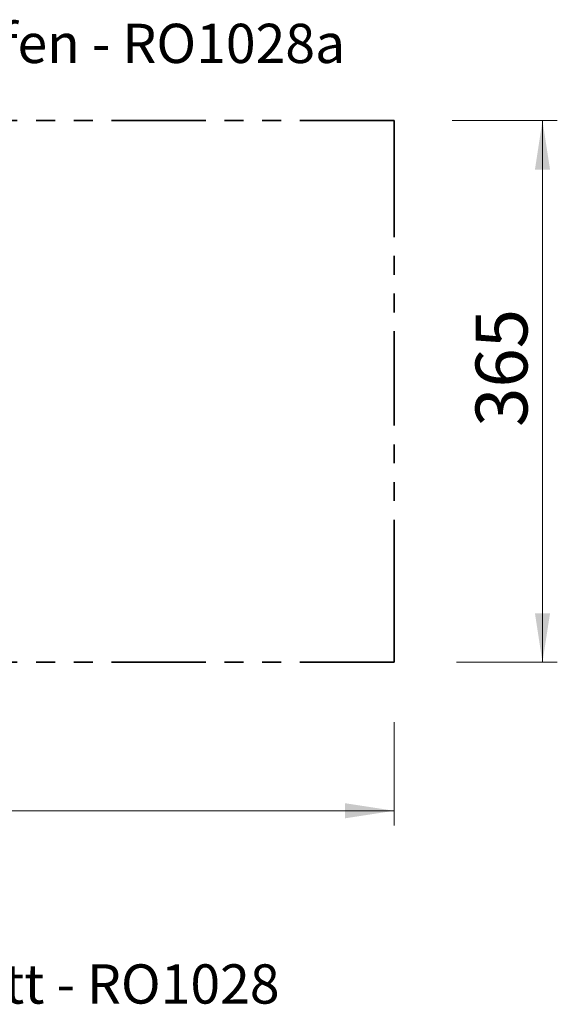
# Model space of a CAD drawing. Units: millimetres. Extents: x 0.4 to 20.5, y 0.4 to 13.9.
# Drawn here: x 6.3 to 9.9, y 7.2 to 13.9 of the extents above; entities that cross this region are included whole.
import ezdxf

# ---------------------------------------------------------------- set-up
doc = ezdxf.new("R2010")
doc.units = ezdxf.units.MM
doc.linetypes.add('PHANTOM', pattern=[1.27, 0.635, -0.127, 0.127, -0.127, 0.127, -0.127])
doc.styles.add('SLDTEXTSTYLE0', font='TXT', dxfattribs={"width": 0.75})
doc.dimstyles.new('SLDDIMSTYLE0', dxfattribs={"dimtxt": 0.35, "dimasz": 0.3302, "dimexe": 0, "dimexo": 0.0625, "dimgap": 0.0875, "dimtad": 1, "dimlfac": 100, "dimrnd": 1e-09, "dimzin": 12, "dimdsep": 46, "dimtxsty": 'SLDTEXTSTYLE0', "dimsah": 1, "dimcen": 0.09, "dimadec": 0, "dimazin": 3, "dimtfac": 1, "dimtofl": 0, "dimtmove": 0, "dimatfit": 3, "dimfxl": 0, "dimfrac": 2, "dimtolj": 1, "dimtzin": 12, "dimarcsym": 0})

# ---------------------------------------------------------------- blocks, each defined once
blk = doc.blocks.new('_D_2')
at = {"color": 150, "linetype": 'Continuous', "lineweight": 18}
for p, q in [((9.2214, 13.1873), (9.9298, 13.1873)), ((9.8298, 9.5373), (9.8298, 13.1873)), ((9.251, 9.5373), (9.9298, 9.5373))]:
    blk.add_line(p, q, dxfattribs=at)
for points in [[(9.8298, 13.1873), (9.779, 12.8571), (9.8806, 12.8571)], [(9.8298, 9.5373), (9.8806, 9.8675), (9.779, 9.8675)]]:
    blk.add_solid(points, dxfattribs=at)
at = {"color": 150, "linetype": 'Continuous', "lineweight": 18, "insert": (9.3786, 11.1231), "char_height": 0.35, "attachment_point": 1, "rotation": 90, "style": 'SLDTEXTSTYLE0'}
blk.add_mtext('365', dxfattribs=at)
blk = doc.blocks.new('_D_3')
at = {"color": 150, "linetype": 'Continuous', "lineweight": 18}
for p, q in [((0.8298, 9.1651), (0.8298, 8.4373)), ((8.8298, 9.1332), (8.8298, 8.4373)), ((8.8298, 8.5373), (0.8298, 8.5373))]:
    blk.add_line(p, q, dxfattribs=at)
for points in [[(0.8298, 8.5373), (1.16, 8.4865), (1.16, 8.5881)], [(8.8298, 8.5373), (8.4996, 8.5881), (8.4996, 8.4865)]]:
    blk.add_solid(points, dxfattribs=at)
at = {"color": 150, "linetype": 'Continuous', "lineweight": 18, "insert": (4.3647, 8.9885), "char_height": 0.35, "attachment_point": 1, "style": 'SLDTEXTSTYLE0'}
blk.add_mtext('800', dxfattribs=at)

msp = doc.modelspace()

# ---------------------------------------------------------------- linework, layer by layer
at = {"color": 150, "linetype": 'PHANTOM', "lineweight": 35}
for p, q in [((8.8298, 13.18731), (0.8298, 13.18731)), ((8.8298, 12.86231), (8.8298, 13.18731)), ((8.8298, 9.86231), (8.8298, 12.86231)), ((8.8298, 9.53731), (8.8298, 9.86231)), ((8.8298, 9.53731), (0.8298, 9.53731))]:
    msp.add_line(p, q, dxfattribs=at)

# ---------------------------------------------------------------- texts
at = {"color": 8, "linetype": 'Continuous', "lineweight": 0, "char_height": 0.2645833, "attachment_point": 1, "style": 'SLDTEXTSTYLE0'}
for s, insert in [('Robinico Einfachschaukel Reifen - RO1028a', (1.23905, 13.839)), ('Robinico Einfachschaukel Brett - RO1028', (1.21662, 7.50273))]:
    msp.add_mtext(s, dxfattribs=dict(at, insert=insert))

# ---------------------------------------------------------------- dimensions: what is measured, and where the dimension line sits
at = {"color": 150, "linetype": 'Continuous', "lineweight": 18}
dim = msp.add_linear_dim(base=(9.8298, 13.18731), p1=(8.8298, 9.53731), p2=(8.8298, 13.18731), angle=90, dimstyle='SLDDIMSTYLE0', dxfattribs=at)
dim.commit()
dim.dimension.update_dxf_attribs({"geometry": '_D_2', "text_midpoint": (9.8298, 11.51537), "dimtype": 160})
dim = msp.add_linear_dim(base=(0.8298, 8.53731), p1=(8.8298, 9.53731), p2=(0.8298, 9.53731), dimstyle='SLDDIMSTYLE0', dxfattribs=at)
dim.commit()
dim.dimension.update_dxf_attribs({"geometry": '_D_3', "text_midpoint": (4.75697, 8.53731), "dimtype": 160})

doc.saveas('drawing.dxf')
